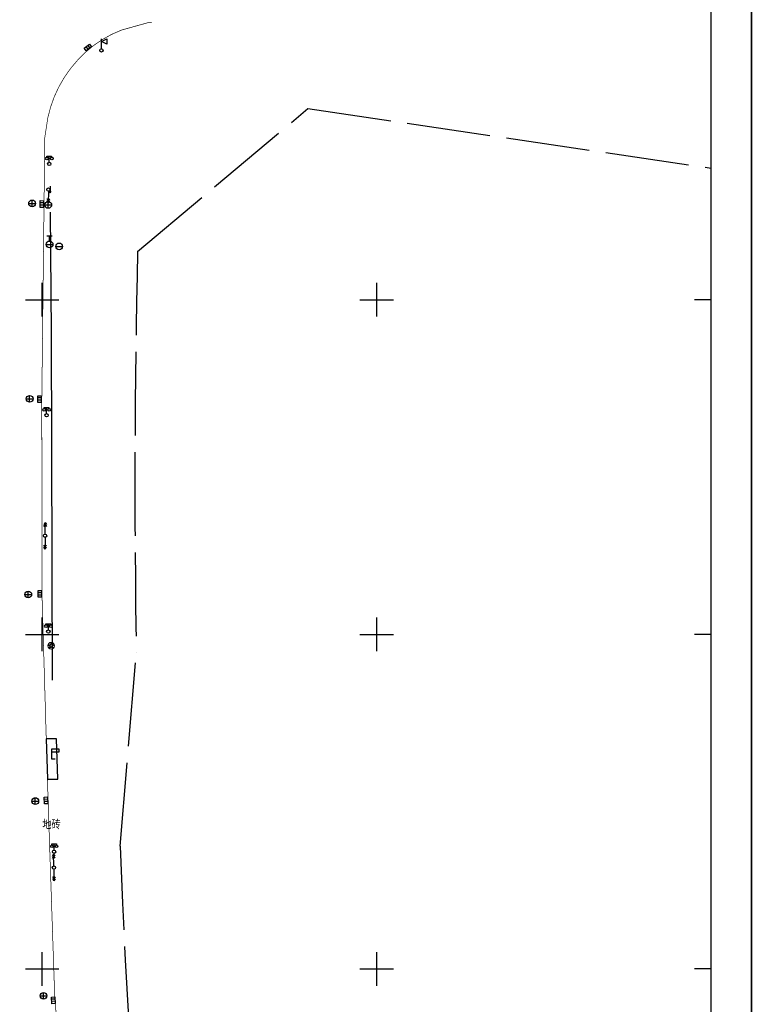
# Model space of a CAD drawing. Extents: x 39538740 to 39544059, y 3641984 to 3643213.
# Drawn here: x 39539497 to 39539606, y 3642895 to 3643042 of the extents above; entities that cross this region are included whole.
import ezdxf
from ezdxf.enums import TextEntityAlignment as Align

# ---------------------------------------------------------------- set-up
doc = ezdxf.new("R2010")
doc.units = 0
doc.header["$LTSCALE"] = 0.5
for name, pattern in [('CONTINOUS', [0]), ('GHL', [30, 25, -5]), ('GHLZ', [60, 50, -3.5, 0, -3.5, 0, -3]), ('X5', [3, 2, -1])]:
    doc.linetypes.add(name, pattern=pattern)
doc.layers.get('0').update_dxf_attribs({"linetype": 'CONTINUOUS'})
for name, color, linetype in [('1-规划中心线', 1, 'GHLZ'), ('2014年2月以前', 3, 'CONTINUOUS'), ('DLDW', 11, 'CONTINUOUS'), ('DLSS', 4, 'CONTINUOUS'), ('GXYZ', 2, 'CONTINUOUS'), ('TK', 7, 'CONTINUOUS'), ('ZBTZ', 3, 'CONTINUOUS')]:
    doc.layers.add(name, color=color, linetype=linetype)
doc.layers.add('1-规划红线', color=7, linetype='CONTINOUS', lineweight=40)
doc.styles.add('HZ', font='rs.shx', dxfattribs={"width": 0.8, "bigfont": 'hztxt.shx'})
doc.linetypes.add('1137', pattern='A,0,-1e-09,[146,AAA.SHX,S=1,R=0,X=0,Y=0],-10', length=10)

# ---------------------------------------------------------------- blocks, each defined once
blk = doc.blocks.new('gc076')
for p, q in [((0, 0), (0, 3)), ((0, 3), (2, 3)), ((2, 3), (2, 2)), ((2, 2), (0, 2)), ((1, 0), (0, 0))]:
    blk.add_line(p, q)
blk = doc.blocks.new('gc041')
for p, q in [((-1, 0.5), (1, 0.5)), ((-1, -0.5), (-1, 0.5)), ((-0.33, 0.5), (-0.33, -0.5)), ((0.33, 0.5), (0.33, -0.5)), ((1, 0.5), (1, -0.5)), ((1, -0.5), (-1, -0.5))]:
    blk.add_line(p, q)
blk = doc.blocks.new('gc133')
for p, q in [((-1, 0), (1, 0)), ((-0.8, 2.6), (0.8, 2.6)), ((0, 1), (0, 2.6))]:
    blk.add_line(p, q)
blk.add_circle((0, 0), 1)
blk = doc.blocks.new('gc043')
for p, q in [((-1, 0), (1, 0)), ((0, -1), (0, 1))]:
    blk.add_line(p, q)
blk.add_circle((0, 0), 1)
blk = doc.blocks.new('gc013a')
at = {"linetype": 'Continuous'}
blk.add_line((0.5, 0), (4, 0), dxfattribs=at)
at = {"linetype": 'Continuous', "flags": 128}
for points in [[(2.77, 0.35), (3.38, 0), (2.77, -0.35)], [(3.39, 0.35), (4, 0), (3.39, -0.35)]]:
    blk.add_lwpolyline(points, dxfattribs=at)
blk = doc.blocks.new('gc170')
at = {"linetype": 'Continuous'}
blk.add_circle((0, 0), 0.5, dxfattribs=at)
blk = doc.blocks.new('gc097')
for p, q in [((-0.7, 2), (-0.7, 2.3)), ((-0.7, 2.3), (0.7, 2.3)), ((0, 0.5), (0, 2.3)), ((0.7, 2.3), (0.7, 2))]:
    blk.add_line(p, q)
for centre, radius in [((-0.7, 1.6), 0.4), ((0, 0), 0.5), ((0.73, 1.6), 0.4)]:
    blk.add_circle(centre, radius)
blk = doc.blocks.new('gc042')
blk.add_line((-1, 0), (1, 0))
blk.add_circle((0, 0), 1)
blk = doc.blocks.new('gc372')
at = {"linetype": 'Continuous', "lineweight": 15}
for points in [[(-0.59, -0.81), (0, 1), (0.59, -0.81), (-0.95, 0.31)], [(-0.95, 0.31), (0.95, 0.31)], [(-0.59, -0.81), (0.95, 0.31)]]:
    blk.add_lwpolyline(points, dxfattribs=at)
blk.add_circle((0, 0), 1, dxfattribs=at)
blk = doc.blocks.new('gc232')
for p, q in [((0.5, 1), (0.5, -1)), ((0.5, -1), (0.2, -0.48)), ((0.5, -1), (0.8, -0.48))]:
    blk.add_line(p, q)
blk.add_circle((0, 0), 0.5)
blk = doc.blocks.new('gc019')
for p, q in [((0, 0.5), (0, 3.5)), ((0, 2.7), (1.6, 3.5)), ((1.6, 3.5), (1.6, 1.9)), ((1.6, 1.9), (0, 2.7))]:
    blk.add_line(p, q)
blk.add_circle((0, 0), 0.5)

msp = doc.modelspace()

# ---------------------------------------------------------------- linework, layer by layer
at = {"layer": '1-规划中心线'}
msp.add_arc((39540986.987, 3642977.39), 1494.018, 176.430141, 192.877842, dxfattribs=at)
at = {"layer": '1-规划红线', "linetype": 'GHL', "lineweight": -3}
for p, q in [((39539514.271, 3643007.224), (39539539.721, 3643028.564)), ((39539539.721, 3643028.564), (39539600, 3643019.666)), ((39539511.65, 3642918.338), (39539514.085, 3642947.225))]:
    msp.add_line(p, q, dxfattribs=at)
for centre, radius, start, end in [((39540984.883, 3642972.656), 1471.018, 178.653446, 180.990594), ((39540986.987, 3642977.39), 1511.518, 181.593225, 192.877842), ((39540986.987, 3642977.39), 1476.518, 182.292088, 192.877842)]:
    msp.add_arc(centre, radius, start, end, dxfattribs=at)
at = {"layer": '2014年2月以前', "color": 1, "linetype": 'X5', "const_width": 0.25, "flags": 128}
msp.add_lwpolyline([(39539488.078, 3642086.513), (39539516.858, 3642192.054), (39539528.625, 3642259.984, 0.1069462), (39539522.473, 3642635.089, -0.0652391), (39539483.726, 3643023.979, 0.3809559), (39539466.643, 3643044.386), (39538898.172, 3643127.894, 0.463499), (39538863.818, 3643097.629), (39538870.384, 3642759.885), (39538862.752, 3642321.137), (39538854.255, 3642251.033), (39538819.181, 3642099.69, 0.4809386), (39538838.557, 3642075.175), (39539468.675, 3642071.775, 0.3397274)], format="xyb", close=True, dxfattribs=at)
at = {"layer": 'DLSS', "color": 4, "linetype": 'Continuous', "const_width": 0.1, "flags": 128}
for points in [[(39539516.396, 3643041.403), (39539516.031, 3643041.455), (39539511.873, 3643040.294, 0.1176349), (39539505.359, 3643035.854)], [(39539501.849, 3642896.918), (39539500.899, 3642925.056), (39539499.98, 3642956.067), (39539499.955, 3642985.146), (39539500.095, 3642997.321), (39539500.29, 3643014.318), (39539500.397, 3643024.194), (39539500.397, 3643024.194), (39539500.856, 3643027.194, -0.1365081), (39539505.359, 3643035.854)]]:
    msp.add_lwpolyline(points, format="xyb", dxfattribs=at)
at = {"layer": 'DLSS', "linetype": 'Continuous', "flags": 128}
msp.add_lwpolyline([(39539500.623, 3642934.389), (39539500.801, 3642928.35), (39539502.327, 3642928.357), (39539502.153, 3642934.413)], close=True, dxfattribs=at)
at = {"layer": 'DLSS', "color": 4, "linetype": 'Continuous', "const_width": 0.1, "flags": 128}
msp.add_lwpolyline([(39539534.231, 3642666.628), (39539532.442, 3642667.623), (39539523.357, 3642713.43), (39539517.61, 3642747.216), (39539517.61, 3642747.216), (39539510.593, 3642797.061), (39539505.651, 3642844.869), (39539501.867, 3642896.366), (39539501.867, 3642896.366), (39539501.849, 3642896.918)], dxfattribs=at)
at = {"layer": 'TK', "linetype": 'Continuous'}
for p, q in [((39539500, 3642997.5), (39539500, 3643002.5)), ((39539550, 3642997.5), (39539550, 3643002.5)), ((39539497.5, 3643000), (39539502.5, 3643000)), ((39539547.5, 3643000), (39539552.5, 3643000)), ((39539600, 3643000), (39539597.5, 3643000)), ((39539500, 3642947.5), (39539500, 3642952.5)), ((39539550, 3642947.5), (39539550, 3642952.5)), ((39539497.5, 3642950), (39539502.5, 3642950)), ((39539547.5, 3642950), (39539552.5, 3642950)), ((39539600, 3642950), (39539597.5, 3642950)), ((39539500, 3642897.5), (39539500, 3642902.5)), ((39539550, 3642897.5), (39539550, 3642902.5)), ((39539497.5, 3642900), (39539502.5, 3642900)), ((39539547.5, 3642900), (39539552.5, 3642900)), ((39539600, 3642900), (39539597.5, 3642900))]:
    msp.add_line(p, q, dxfattribs=at)
at = {"layer": 'TK', "linetype": 'Continuous', "const_width": 0.25, "flags": 128}
msp.add_lwpolyline([(39538744, 3641994), (39539606, 3641994), (39539606, 3643206), (39538744, 3643206)], close=True, dxfattribs=at)
at = {"layer": 'TK', "linetype": 'Continuous', "flags": 128}
msp.add_lwpolyline([(39538750, 3642000), (39539600, 3642000), (39539600, 3643200), (39538750, 3643200)], close=True, dxfattribs=at)
at = {"layer": 'ZBTZ', "linetype": '1137', "flags": 128}
msp.add_lwpolyline([(39539501.535, 3642943.147), (39539501.409, 3642995.081), (39539501.268, 3643013.062)], dxfattribs=at)

# ---------------------------------------------------------------- block references
at = {"layer": 'DLDW', "linetype": 'Continuous', "xscale": 0.5, "yscale": 0.5, "zscale": 0.5}
for name, p in [('gc019', (39539508.867, 3643037.252, 28.989)), ('gc097', (39539501.078, 3643020.293)), ('gc097', (39539500.669, 3642982.733)), ('gc097', (39539500.932, 3642950.41)), ('gc097', (39539501.784, 3642917.53))]:
    msp.add_blockref(name, p, dxfattribs=at)
at = {"layer": 'DLSS', "linetype": 'Continuous', "xscale": 0.5, "yscale": 0.5, "zscale": 0.5}
msp.add_blockref('gc076', (39539501.476, 3642931.377), dxfattribs=at)
at = {"layer": 'GXYZ', "linetype": 'Continuous'}
for name, p, xscale, yscale, zscale, rotation in [('gc041', (39539506.838, 3643037.691, 1), 0.5, 0.5, 0.5, 37.47143977916381), ('gc170', (39539500.942, 3643016.452, 1), 0.4999999999999998, 0.4999999999999998, 0.4999999999999998, 84.06123293557559), ('gc013a', (39539500.942, 3643016.452), 0.5, 0.5, 0.5, 269.5428325252681), ('gc041', (39539499.961, 3643014.301, 1), 0.5, 0.5, 0.5, 269.4620510530617), ('gc041', (39539499.62, 3642985.156, 1), 0.5, 0.5, 0.5, 269.4620510530617), ('gc013a', (39539500.441, 3642964.726), 0.5, 0.5, 0.5, 89.27774727771781), ('gc013a', (39539500.441, 3642964.726), 0.5, 0.5, 0.5, 270.3697888487957), ('gc041', (39539499.643, 3642956.038, 1), 0.5, 0.5, 0.5, 269.4620510530617), ('gc041', (39539500.561, 3642925.191, 1), 0.5, 0.5, 0.5, 272.6133189171093), ('gc013a', (39539501.772, 3642915.161), 0.5, 0.5, 0.5, 91.50799352992213), ('gc013a', (39539501.772, 3642915.161), 0.5, 0.5, 0.5, 269.6056465497909), ('gc041', (39539501.69, 3642895.331, 1), 0.5, 0.5, 0.5, 273.587347168994)]:
    msp.add_blockref(name, p, dxfattribs=dict(at, xscale=xscale, yscale=yscale, zscale=zscale, rotation=rotation))
at = {"layer": 'GXYZ', "color": 4, "linetype": 'Continuous', "xscale": 0.5, "yscale": 0.5, "zscale": 0.5, "rotation": 0.5857260166173323}
msp.add_blockref('gc232', (39539500.942, 3643016.452, 1), dxfattribs=at)
at = {"layer": 'GXYZ', "linetype": 'Continuous', "xscale": 0.5, "yscale": 0.5, "zscale": 0.5}
for name, p in [('gc170', (39539500.942, 3643016.452, 1)), ('gc043', (39539498.499, 3643014.391)), ('gc043', (39539500.923, 3643014.165)), ('gc133', (39539501.121, 3643008.272)), ('gc042', (39539502.552, 3643007.968, 28.683)), ('gc043', (39539498.141, 3642985.198, 1)), ('gc170', (39539500.441, 3642964.726, 1)), ('gc043', (39539497.935, 3642955.95, 1)), ('gc043', (39539498.986, 3642925.092, 1)), ('gc170', (39539501.772, 3642915.161, 1)), ('gc043', (39539500.206, 3642896.002, 1))]:
    msp.add_blockref(name, p, dxfattribs=at)
at = {"layer": 'GXYZ', "color": 4, "linetype": 'Continuous', "xscale": 0.5, "yscale": 0.5, "zscale": 0.5}
msp.add_blockref('gc372', (39539501.346, 3642948.301), dxfattribs=at)

# ---------------------------------------------------------------- texts
at = {"layer": 'DLSS', "linetype": 'Continuous', "style": 'HZ', "width": 0.8}
msp.add_text('地砖', height=1.25, dxfattribs=at).set_placement((39539500.045, 3642920.635), align=Align.BOTTOM_LEFT)

doc.saveas('drawing.dxf')
